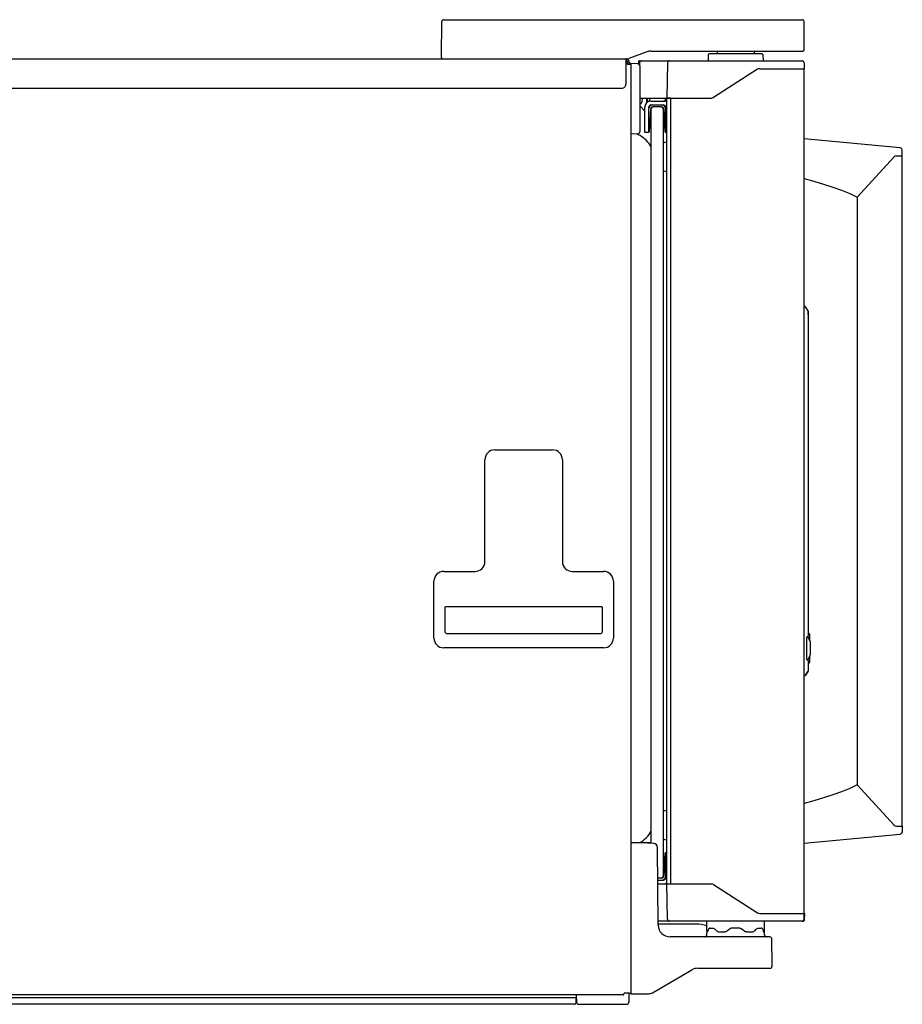
# Model space of a CAD drawing. Units: millimetres. Extents: x 1025 to 6152, y 3757 to 7264.
# Drawn here: x 5701 to 6152, y 5611 to 6114 of the extents above; entities that cross this region are included whole.
import ezdxf

# ---------------------------------------------------------------- set-up
doc = ezdxf.new("R2010")
doc.units = ezdxf.units.MM
doc.header["$LTSCALE"] = 346.5
doc.layers.get('0').update_dxf_attribs({"linetype": 'CONTINUOUS'})
doc.layers.add('GEOM', color=7, linetype='CONTINUOUS')

msp = doc.modelspace()

# ---------------------------------------------------------------- linework, layer by layer
at = {"color": 7, "linetype": 'Continuous'}
for p, q in [((6012.26, 5617.1), (6009.69, 5617.1)), ((6012.11, 5617.1), (6012.03, 5612.38)), ((6012.26, 5617.1), (6013.16, 5617.1)), ((5315.16, 5614.9), (5985.36, 5614.9)), ((6009.28, 5616.2), (5315.35, 5616.2)), ((5985.16, 5612.4), (5985.16, 5614.9)), ((5985.52, 5612.39), (5985.49, 5616.2)), ((5984.16, 5611.4), (5316.16, 5611.4)), ((5986.52, 5611.4), (6011.03, 5611.4))]:
    msp.add_line(p, q, dxfattribs=at)
for centre, radius, start, end in [((5984.16, 5612.4), 1, 270, 0), ((5985.36, 5616.7), 1.8, 270, 274.5882), ((5986.52, 5612.4), 1, 180.5, 270), ((6011.03, 5612.4), 1, 270, 359)]:
    msp.add_arc(centre, radius, start, end, dxfattribs=at)
msp.add_open_spline([(6009.28, 5616.2), (6009.32, 5616.2), (6009.38, 5616.26), (6009.44, 5616.35), (6009.49, 5616.47), (6009.54, 5616.6), (6009.61, 5616.81), (6009.66, 5616.98), (6009.69, 5617.1)], degree=3, knots=[0, 0, 0, 0, 0.121805, 0.218261, 0.339787, 0.483604, 0.645308, 1, 1, 1, 1], dxfattribs=at)
at = {"layer": 'GEOM', "color": 7, "linetype": 'Continuous'}
for p, q in [((5916.56, 6094.8), (5916.72, 6112.81)), ((5917.72, 6113.8), (6100.44, 6113.8)), ((6101.56, 6098.8), (6101.44, 6112.81)), ((5916.57, 6094.52), (5916.56, 6094.8)), ((6021.72, 6097.5), (6012.06, 6093.98)), ((6023.43, 6097.8), (6100.8, 6097.8)), ((6052.61, 6095.81), (6052.56, 6092.8)), ((6080.01, 6096.3), (6053.11, 6096.3)), ((6057.08, 6097.32), (6057.1, 6096.3)), ((6076.03, 6097.32), (6076.02, 6096.3)), ((6080.51, 6095.81), (6080.56, 6092.8)), ((6101.55, 6098.52), (6101.56, 6098.8)), ((5313.96, 6093.79), (6010.56, 6093.8)), ((5927.36, 6093.8), (6010.56, 6093.8)), ((6010.56, 6093.8), (6010.56, 6080.79)), ((6011.03, 6093.8), (6010.56, 6093.8)), ((6011.36, 6091.1), (6013.16, 6091.1)), ((6011.56, 6092), (6011.56, 6091.1)), ((6012.36, 6092), (6012.36, 6091.1)), ((6012.36, 6092), (6012.36, 6091.1)), ((6013.16, 6091.4), (6013.16, 5616.8)), ((6013.16, 6091.1), (6013.16, 6091.4)), ((6016.69, 6091.27), (6013.16, 6091.4)), ((6017.14, 6091.14), (6017.15, 6092.55)), ((6017.4, 6092.8), (6100.51, 6092.8)), ((6017.62, 6091.81), (6017.6, 6090.6)), ((6017.66, 6090.27), (6017.66, 6056.52)), ((6018.01, 6092.85), (6020.91, 6092.85)), ((6018.01, 6092.8), (6018.01, 6092.85)), ((6020.91, 6092.8), (6020.91, 6092.85)), ((6031.87, 6091.81), (6031.56, 6073.8)), ((6101.51, 6091.81), (6101.56, 6088.8)), ((6077.77, 6088.48), (6055.35, 6074.11)), ((6077.77, 6088.48), (6055.35, 6074.11)), ((6078.84, 6088.8), (6101.56, 6088.8)), ((6101.56, 5657.8), (6101.56, 6088.8)), ((5316.96, 6078.8), (6008.56, 6078.8)), ((6017.66, 6073.8), (6054.27, 6073.8)), ((6017.69, 6070.8), (6017.66, 6070.8)), ((6017.66, 6069.85), (6020.31, 6067.2)), ((6018.91, 6073.8), (6018.69, 6071.69)), ((6020.31, 6056.3), (6020.31, 6069.3)), ((6021.24, 6071.47), (6021.28, 6073.8)), ((6021.56, 6071.73), (6021.57, 6073.8)), ((6022.31, 6056.3), (6022.31, 6069.3)), ((6022.56, 6073.8), (6022.56, 6072.3)), ((6023.31, 6072.3), (6022.56, 6072.3)), ((6022.96, 6070.19), (6022.96, 6070.23)), ((6023.31, 6072.3), (6029.81, 6072.3)), ((6023.31, 6070.3), (6029.81, 6070.3)), ((6024.26, 6069.3), (6024.56, 6069.3)), ((6028.56, 6069.3), (6024.56, 6069.3)), ((6028.56, 6069.3), (6028.86, 6069.3)), ((6029.81, 6072.3), (6030.56, 6072.3)), ((6030.56, 6073.8), (6030.56, 6072.3)), ((6030.81, 6056.3), (6030.81, 6069.3)), ((6033.56, 6073.8), (6031.56, 6073.8)), ((6031.56, 6073.8), (6054.27, 6073.8)), ((6031.56, 5672.8), (6031.56, 6073.8)), ((6033.56, 5672.8), (6033.56, 6073.8)), ((6022.65, 6056.77), (6023.26, 6068.35)), ((6023.56, 5693.51), (6023.56, 6068.3)), ((6029.56, 6068.3), (6029.56, 5676.8)), ((6029.86, 6068.35), (6030.47, 6056.77)), ((6016.69, 6055.52), (6013.16, 6055.4)), ((6022.31, 6056.3), (6020.31, 6056.3)), ((6030.81, 6056.3), (6031.56, 6056.3)), ((6150.54, 6048.39), (6101.56, 6053.05)), ((6148.54, 6044.3), (6151.56, 6044.3)), ((6151.56, 6044.3), (6151.45, 6047.43)), ((6151.56, 5702.3), (6151.56, 6044.3)), ((6128.56, 6023.21), (6147.43, 6043.81)), ((6137.17, 6032.61), (6137.17, 6032.65)), ((6137.28, 6032.78), (6137.28, 6032.73)), ((6137.28, 6032.78), (6137.28, 6032.73)), ((6129.96, 6024.82), (6129.96, 6024.74)), ((6130.35, 6025.17), (6130.35, 6025.25)), ((6128.56, 6023.21), (6128.56, 5723.38)), ((6101.8, 5967.47), (6101.56, 5967.48)), ((6101.96, 5967.44), (6101.8, 5967.47)), ((6102.2, 5967.24), (6102.17, 5967.28)), ((6103.48, 5965.28), (6102.2, 5967.24)), ((6103.48, 5965.28), (6102.2, 5967.24)), ((6103.56, 5965.01), (6103.56, 5799.39)), ((6103.56, 5963.19), (6103.56, 5964.84)), ((5943.71, 5894.3), (5973.21, 5894.3)), ((5938.71, 5837.3), (5938.71, 5889.3)), ((5978.21, 5889.3), (5978.21, 5837.3)), ((5917.71, 5832.3), (5933.71, 5832.3)), ((5983.21, 5832.3), (5999.21, 5832.3)), ((5912.71, 5798.3), (5912.71, 5827.3)), ((6004.21, 5827.3), (6004.21, 5798.3)), ((5918.21, 5813.66), (5918.21, 5801.93)), ((5918.42, 5814.12), (5918.29, 5813.98)), ((5918.6, 5814.21), (5918.42, 5814.12)), ((5918.72, 5814.24), (5918.6, 5814.21)), ((5918.72, 5814.24), (5918.71, 5814.24)), ((5998.2, 5814.24), (5918.72, 5814.24)), ((5998.32, 5814.21), (5998.2, 5814.24)), ((5998.5, 5814.12), (5998.32, 5814.21)), ((5998.63, 5813.97), (5998.5, 5814.12)), ((5998.71, 5801.93), (5998.71, 5813.66)), ((5919.18, 5800.59), (5997.74, 5800.59)), ((6102.81, 5787.47), (6102.81, 5798.63)), ((6103.22, 5799.12), (6103.35, 5799.14)), ((6104.29, 5797.36), (6103.58, 5798.6)), ((6103.81, 5800.55), (6104.06, 5800.55)), ((6104.31, 5800.3), (6104.31, 5797.32)), ((5999.21, 5793.3), (5917.71, 5793.3)), ((6104.56, 5796.36), (6104.56, 5789.73)), ((6103.58, 5787.5), (6104.29, 5788.73)), ((6104.31, 5788.77), (6104.31, 5785.8)), ((6103.22, 5786.97), (6103.35, 5786.95)), ((6103.56, 5786.71), (6103.56, 5781.59)), ((6103.81, 5785.55), (6104.06, 5785.55)), ((6101.8, 5779.13), (6101.56, 5779.12)), ((6101.8, 5779.13), (6101.86, 5779.13)), ((6101.86, 5779.13), (6102.02, 5779.19)), ((6102.02, 5779.19), (6102.06, 5779.21)), ((6102.06, 5779.21), (6102.15, 5779.28)), ((6102.15, 5779.28), (6102.2, 5779.35)), ((6102.2, 5779.35), (6103.48, 5781.31)), ((6103.48, 5781.31), (6102.2, 5779.35)), ((6102.2, 5779.35), (6103.31, 5781.05)), ((6128.56, 5723.3), (6147.43, 5702.78)), ((6129.96, 5721.85), (6129.96, 5721.78)), ((6130.35, 5721.42), (6130.35, 5721.35)), ((6137.17, 5713.99), (6137.17, 5713.94)), ((6137.28, 5713.82), (6137.28, 5713.86)), ((6137.28, 5713.82), (6137.28, 5713.86)), ((6148.54, 5702.3), (6151.56, 5702.3)), ((6151.56, 5702.3), (6151.45, 5699.16)), ((6101.56, 5693.55), (6150.54, 5698.2)), ((6023.56, 5693.8), (6013.16, 5693.8)), ((6024.87, 5693.45), (6018.16, 5693.8)), ((6027.11, 5651.74), (6026.76, 5691.47)), ((6030.47, 5688.32), (6029.86, 5676.75)), ((6030.81, 5688.8), (6031.56, 5688.8)), ((6030.81, 5675.8), (6030.81, 5688.8)), ((6028.56, 5675.8), (6026.9, 5675.8)), ((6026.91, 5674.8), (6028.91, 5674.8)), ((6026.91, 5674.8), (6029.81, 5674.8)), ((6026.92, 5672.8), (6033.56, 5672.8)), ((6028.86, 5675.8), (6028.56, 5675.8)), ((6030.81, 5675.8), (6030.63, 5675.8)), ((6031.56, 5672.8), (6033.56, 5672.8)), ((6031.56, 5672.8), (6054.27, 5672.8)), ((6031.87, 5654.78), (6031.56, 5672.8)), ((6055.35, 5672.48), (6077.77, 5658.11)), ((6078.84, 5657.8), (6101.56, 5657.8)), ((6101.51, 5654.78), (6101.56, 5657.8)), ((6101.81, 5657.8), (6101.56, 5657.8)), ((6101.76, 5654.78), (6101.81, 5657.8)), ((6100.76, 5653.8), (6027.09, 5653.8)), ((6046.31, 5652.3), (6027.85, 5652.3)), ((6051.9, 5648.77), (6051.81, 5653.8)), ((6081.22, 5648.79), (6081.31, 5653.8)), ((6051.81, 5646.8), (6051.81, 5647.8)), ((6052.27, 5648.72), (6052.12, 5648.26)), ((6052.51, 5649.31), (6052.27, 5648.72)), ((6052.73, 5649.77), (6052.51, 5649.31)), ((6052.8, 5649.89), (6052.73, 5649.77)), ((6053.49, 5650.3), (6055.14, 5650.3)), ((6055.14, 5650.3), (6055.59, 5650.07)), ((6055.59, 5650.07), (6055.87, 5649.84)), ((6056.61, 5649.14), (6056.94, 5648.85)), ((6057.83, 5648.37), (6058.38, 5648.3)), ((6058.38, 5648.3), (6061.03, 5648.3)), ((6061.78, 5648.54), (6061.61, 5648.44)), ((6071.34, 5648.54), (6071.1, 5648.71)), ((6072.09, 5648.3), (6071.88, 5648.32)), ((6072.09, 5648.3), (6074.74, 5648.3)), ((6074.74, 5648.3), (6075.28, 5648.37)), ((6077.25, 5649.84), (6077.52, 5650.06)), ((6077.52, 5650.06), (6077.97, 5650.3)), ((6077.97, 5650.3), (6079.63, 5650.3)), ((6080.39, 5649.77), (6080.24, 5650)), ((6080.39, 5649.77), (6080.39, 5649.77)), ((6080.6, 5649.33), (6080.39, 5649.77)), ((6080.84, 5648.73), (6080.6, 5649.33)), ((6081, 5648.26), (6080.84, 5648.73)), ((6081.31, 5646.8), (6081.31, 5647.8)), ((6084.05, 5645.8), (6033.11, 5645.8)), ((6085.16, 5631.8), (6085.05, 5644.81)), ((6024.09, 5617.33), (6044.28, 5628.99)), ((6047.28, 5629.8), (6084.14, 5629.8)), ((6085.14, 5630.78), (6085.16, 5631.8)), ((6013.16, 5616.8), (6022.09, 5616.8))]:
    msp.add_line(p, q, dxfattribs=at)
for points in [[(6101.56, 6032.8), (6106.47, 6031.39), (6111.43, 6029.89), (6116.16, 6028.36), (6120.59, 6026.8), (6124.75, 6025.14), (6128.56, 6023.3)], [(6102.17, 5967.28), (6102.08, 5967.37), (6101.96, 5967.44)], [(5918.29, 5813.98), (5918.22, 5813.78), (5918.21, 5813.66)], [(5998.71, 5813.66), (5998.7, 5813.78), (5998.63, 5813.97)], [(6101.8, 5779.13), (6101.83, 5779.13), (6101.87, 5779.13), (6101.9, 5779.14), (6101.94, 5779.15)], [(6101.94, 5779.15), (6101.98, 5779.16), (6102.01, 5779.18), (6102.05, 5779.2), (6102.08, 5779.22)], [(6102.08, 5779.22), (6102.11, 5779.25), (6102.14, 5779.28), (6102.17, 5779.31), (6102.2, 5779.35), (6102.2, 5779.35)], [(6128.56, 5723.3), (6124.75, 5721.46), (6120.59, 5719.79), (6116.16, 5718.23), (6111.43, 5716.7), (6106.47, 5715.2), (6101.56, 5713.8)], [(6053.49, 5650.3), (6053.24, 5650.25), (6053, 5650.12), (6052.8, 5649.89)], [(6055.87, 5649.84), (6056.17, 5649.56), (6056.61, 5649.14)], [(6056.94, 5648.85), (6057.28, 5648.6), (6057.83, 5648.37)], [(6061.61, 5648.44), (6061.22, 5648.31), (6061.03, 5648.3)], [(6071.88, 5648.32), (6071.5, 5648.45), (6071.34, 5648.54)], [(6075.28, 5648.37), (6075.83, 5648.6), (6076.18, 5648.85)], [(6076.18, 5648.85), (6076.49, 5649.13), (6076.94, 5649.54), (6077.25, 5649.84)], [(6080.24, 5650), (6079.95, 5650.23), (6079.63, 5650.3)]]:
    msp.add_lwpolyline(points, dxfattribs=at)
msp.add_lwpolyline([(6071.1, 5648.71), (6070.56, 5649.08), (6069.32, 5649.94, 0.15208), (6068.18, 5650.3), (6064.94, 5650.3, 0.15097), (6063.81, 5649.95), (6063.2, 5649.53), (6062.38, 5648.96), (6061.78, 5648.54)], format="xyb", dxfattribs=at)
for centre, radius, start, end in [((5917.72, 6112.8), 1, 90, 179.5), ((6100.44, 6112.8), 1, 0.5, 90), ((5917.32, 6094.55), 0.75, 182, 270), ((6023.43, 6092.8), 5, 90, 110), ((6053.11, 6095.8), 0.5, 90, 179), ((6055.58, 6097.3), 1.5, 1, 19.5191), ((6077.53, 6097.3), 1.5, 160.4809, 179), ((6080.01, 6095.8), 0.5, 1, 90), ((6100.8, 6098.55), 0.75, 270, 358), ((6010.56, 6092), 1.8, 0, 90), ((6010.56, 6092), 1.8, 0, 90), ((6010.56, 6092), 1, 0, 90), ((6011.03, 6096.8), 3, 270, 290), ((6016.66, 6090.27), 1, 0, 88), ((6017.4, 6092.55), 0.25, 89.9991, 179.5), ((6018.62, 6091.8), 1, 90, 179), ((6032.87, 6091.8), 1, 90, 179), ((6100.51, 6091.8), 1, 1, 90), ((6078.84, 6086.8), 2, 90, 122.6609), ((6054.27, 6075.8), 2, 270, 302.6609), ((6054.27, 6075.8), 2, 270, 302.6609), ((6017.69, 6071.8), 1, 270.0138, 353.9884), ((6023.31, 6069.3), 3, 90, 180), ((6021.66, 6072.4), 0.4, 103.8983, 179), ((6024.21, 6068.3), 2, 90, 162.246), ((6023.31, 6069.3), 1, 90, 180), ((6019.96, 6070.19), 3, 352.8778, 0), ((6024.26, 6068.3), 1, 90, 177), ((6024.56, 6068.3), 1, 90, 180), ((6028.56, 6068.3), 1, 0, 90), ((6028.86, 6068.3), 1, 3, 90), ((6028.91, 6068.3), 2, 17.754, 90), ((6029.81, 6069.3), 3, 54.2984, 90), ((6029.81, 6069.3), 1, 0, 90), ((6013.62, 6047.85), 8, 58.0041, 72.893), ((6016.66, 6056.52), 1, 272, 0), ((6008.48, 6039.63), 17.7, 31.5143, 58.0041), ((6022.15, 6056.8), 0.5, 287.6366, 357), ((6030.96, 6056.8), 0.5, 183, 252.3634), ((6031.51, 6048.3), 3, 90, 130.7412), ((6148.54, 6042.8), 1.5, 90, 137.5), ((6150.45, 6047.4), 1, 2, 84.5732), ((6031.51, 6039.3), 3, 229.2588, 270), ((6101.78, 5966.97), 0.5, 33.0668, 88), ((5943.71, 5889.3), 5, 90, 180), ((5973.21, 5889.3), 5, 0, 90), ((5933.71, 5837.3), 5, 270, 0), ((5983.21, 5837.3), 5, 180, 270), ((5917.71, 5827.3), 5, 90, 180), ((5999.21, 5827.3), 5, 0, 90), ((5917.71, 5798.3), 5, 180, 270), ((5999.21, 5798.3), 5, 270, 0), ((6103.31, 5798.63), 0.5, 100, 180), ((6103.31, 5799.39), 0.25, 280, 0), ((6105.31, 5799.6), 2, 193.0417, 210), ((6103.81, 5801.05), 0.5, 239.3637, 270), ((6104.06, 5800.3), 0.25, 0, 90), ((6102.56, 5796.36), 2, 0, 30), ((6102.56, 5789.73), 2, 330, 0), ((6103.31, 5787.47), 0.5, 180, 260), ((6103.31, 5786.71), 0.25, 0, 80), ((6105.31, 5786.5), 2, 150, 166.9838), ((6103.81, 5785.05), 0.5, 90, 120.6363), ((6104.06, 5785.8), 0.25, 270, 0), ((6101.78, 5779.63), 0.5, 272, 326.9332), ((6103.06, 5781.59), 0.5, 326.9322, 0.0007), ((6031.51, 5707.3), 3, 90, 130.7412), ((6148.54, 5703.8), 1.5, 222.5, 270), ((6008.48, 5708.97), 17.7, 301.9959, 328.4857), ((6150.45, 5699.2), 1, 275.4268, 358), ((6024.76, 5691.45), 2, 0.5, 87), ((6031.51, 5698.3), 3, 229.2588, 270), ((6030.96, 5688.3), 0.5, 107.6365, 177), ((6028.56, 5676.8), 1, 270, 0), ((6028.86, 5676.8), 1, 270, 357), ((6028.91, 5676.8), 2, 270, 342.246), ((6029.81, 5675.8), 1, 270, 0), ((6029.81, 5675.8), 3, 279, 305.7016), ((6054.27, 5670.8), 2, 57.3391, 90), ((6078.84, 5659.8), 2, 237.3391, 270), ((6027.85, 5653.3), 1, 221.0722, 270), ((6032.87, 5654.8), 1, 181, 270), ((6046.31, 5632.3), 20, 73.874, 90), ((6100.51, 5654.8), 1, 270, 359), ((6100.76, 5654.8), 1, 270, 359), ((6033.11, 5651.8), 6, 180.5, 270), ((6052.31, 5647.8), 0.5, 112.6999, 180), ((6052.4, 5648.8), 0.5, 182.963, 240.3333), ((6080.72, 5648.8), 0.5, 299.6667, 359), ((6080.81, 5647.8), 0.5, 0, 67.339), ((6050.81, 5646.8), 1, 270, 0), ((6082.31, 5646.8), 1, 180, 270), ((6084.05, 5644.8), 1, 0.5, 90), ((6047.28, 5623.8), 6, 90, 120), ((6084.14, 5630.8), 1, 270, 359), ((6022.09, 5620.8), 4, 270, 300)]:
    msp.add_arc(centre, radius, start, end, dxfattribs=at)
for points, knots in [([(6010.56, 6092.16), (6010.7, 6091.99), (6010.97, 6091.64), (6011.23, 6091.28), (6011.36, 6091.1)], [0, 0, 0, 0, 0.483639, 1, 1, 1, 1]), ([(6008.56, 6078.8), (6008.82, 6078.8), (6009.34, 6078.9), (6010.01, 6079.35), (6010.45, 6080.01), (6010.56, 6080.53), (6010.56, 6080.79)], [0, 0, 0, 0, 0.250158, 0.500224, 0.750158, 1, 1, 1, 1]), ([(6018.59, 6068.95), (6018.59, 6068.95), (6018.58, 6068.95), (6018.57, 6068.94), (6018.57, 6068.94)], [0, 0, 0, 0, 0.725047, 1, 1, 1, 1]), ([(5918.21, 5801.93), (5918.21, 5801.64), (5918.33, 5801.04), (5918.88, 5800.59), (5919.18, 5800.59)], [0, 0, 0, 0, 0.498976, 1, 1, 1, 1]), ([(5997.74, 5800.59), (5998.03, 5800.59), (5998.58, 5801.04), (5998.71, 5801.64), (5998.71, 5801.93)], [0, 0, 0, 0, 0.501243, 1, 1, 1, 1])]:
    msp.add_open_spline(points, degree=3, knots=knots, dxfattribs=at)
for points in [[(6103.56, 5965.01), (6103.56, 5965.1), (6103.54, 5965.21), (6103.46, 5965.25)], [(6151.33, 5698.78), (6151.4, 5698.91), (6151.45, 5699.07), (6151.45, 5699.23)]]:
    msp.add_open_spline(points, degree=3, dxfattribs=at)

doc.saveas('drawing.dxf')
